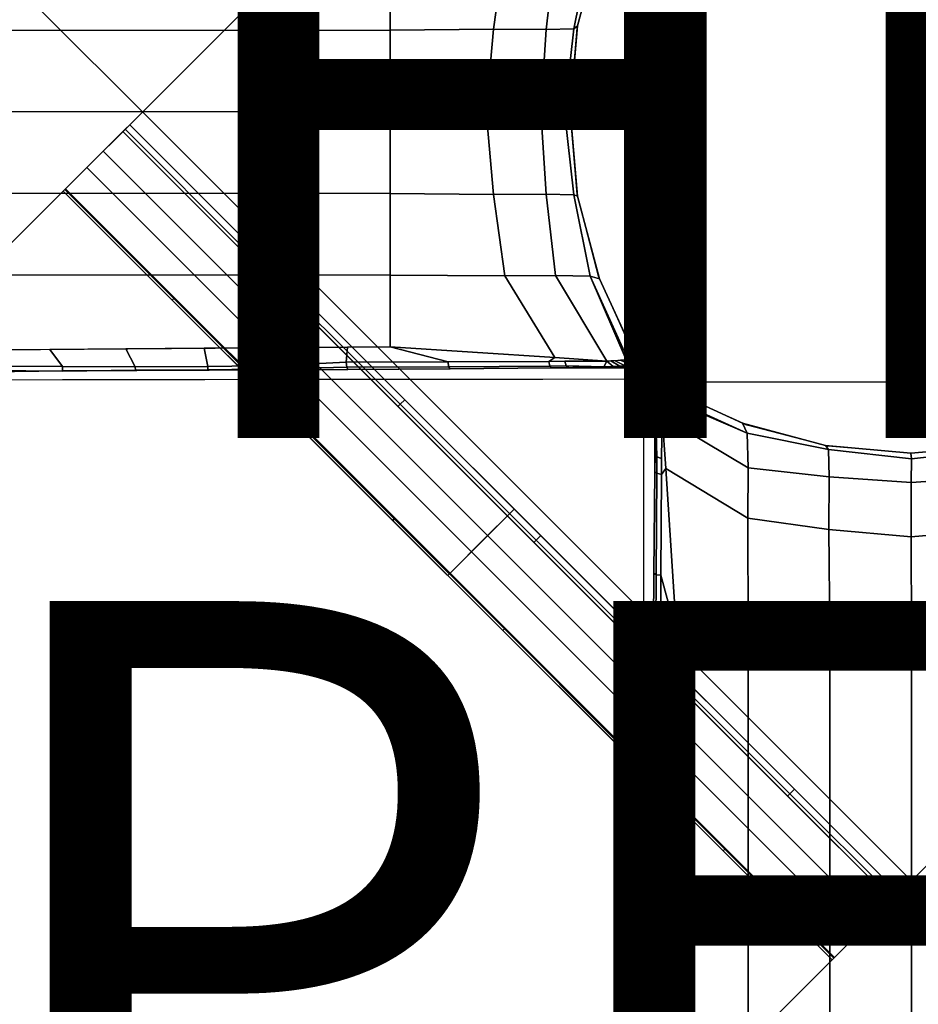
# Model space of a CAD drawing. Extents: x -15 to 14.9, y -15 to 14.9.
# Drawn here: x -2.7 to 0, y -2.7 to 0.3 of the extents above; entities that cross this region are included whole.
import ezdxf

# ---------------------------------------------------------------- set-up
doc = ezdxf.new("R2010")
doc.units = 0
doc.header["$MEASUREMENT"] = 0
for name, color, linetype in [('TABLE', 6, 'CONTINUOUS'), ('TABLE-BASE', 6, 'CONTINUOUS'), ('TABLE-OTHER', 7, 'CONTINUOUS'), ('TABLE-TOPVEN', 6, 'CONTINUOUS'), ('TABLE-TYPE', 7, 'CONTINUOUS')]:
    doc.layers.add(name, color=color, linetype=linetype)

msp = doc.modelspace()

# ---------------------------------------------------------------- linework, layer by layer
at = {"layer": 'TABLE'}
msp.add_point((0, 0), dxfattribs=at)
at = {"layer": 'TABLE-BASE'}
for p, q in [((-0.8284, -0.748, 2.965), (-0.8283, 0.7498, 2.9654)), ((0.748, -0.8284, 2.965), (-0.7498, -0.8283, 2.9654))]:
    msp.add_line(p, q, dxfattribs=at)
for points in [[(-6.4817, 4.1249, 14.825), (-4.1249, 6.4817, 14.825), (6.4817, -4.1249, 14.825), (4.1249, -6.4817, 14.825)], [(4.1249, -6.4817, 15.075), (6.4817, -4.1249, 15.075), (-4.1249, 6.4817, 15.075), (-6.4817, 4.1249, 15.075)], [(6.4817, -4.1249, 15.075), (6.4817, -4.1249, 14.825), (-4.1249, 6.4817, 14.825), (-4.1249, 6.4817, 15.075)], [(-6.4817, 4.1249, 15.075), (-6.4817, 4.1249, 14.825), (4.1249, -6.4817, 14.825), (4.1249, -6.4817, 15.075)], [(-0.0393, -2.3961, 14.575), (-2.3961, -0.0393, 14.575), (0.0393, 2.3961, 14.575), (2.3961, 0.0393, 14.575)], [(2.3961, 0.0393, 14.825), (0.0393, 2.3961, 14.825), (-2.3961, -0.0393, 14.825), (-0.0393, -2.3961, 14.825)], [(0.0393, 2.3961, 14.825), (0.0393, 2.3961, 14.575), (-2.3961, -0.0393, 14.575), (-2.3961, -0.0393, 14.825)], [(-0.9549, 0.5183, 2.935), (-0.9849, 0.5032, 2.3367), (-1.0347, 0.2545, 2.3495), (-1.0232, 0.2639, 2.935)], [(-0.9607, 0.5034, 14.575), (-0.9549, 0.5183, 2.935), (-1.0232, 0.2639, 2.935), (-1.025, 0.2564, 14.575)], [(-1.5973, 0.5004, 1.8994), (-4.5473, 0.4994, 1.6298), (-4.5473, 0.2493, 1.6665), (-1.5973, 0.2502, 1.936)], [(-1.2459, 0.502, 1.9985), (-1.5973, 0.5004, 1.8994), (-1.5973, 0.2502, 1.936), (-1.2808, 0.2532, 2.0257)], [(-1.0912, 0.5009, 2.1299), (-1.2459, 0.502, 1.9985), (-1.2808, 0.2532, 2.0257), (-1.1194, 0.2522, 2.1511)], [(-0.9849, 0.5032, 2.3367), (-1.0912, 0.5009, 2.1299), (-1.1194, 0.2522, 2.1511), (-1.0347, 0.2545, 2.3495)], [(-1.5973, 0, 1.9571), (-1.5973, 0.2502, 1.936), (-4.5473, 0.2493, 1.6665), (-4.5473, 0.0009, 1.6876)], [(-1.3033, 0.0009, 2.041), (-1.2808, 0.2532, 2.0257), (-1.5973, 0.2502, 1.936), (-1.5973, 0, 1.9571)], [(-1.136, 0.0015, 2.1635), (-1.1194, 0.2522, 2.1511), (-1.2808, 0.2532, 2.0257), (-1.3033, 0.0009, 2.041)], [(-1.064, 0, 2.3568), (-1.0347, 0.2545, 2.3495), (-1.1194, 0.2522, 2.1511), (-1.136, 0.0015, 2.1635)], [(-1.0461, 0.0023, 2.935), (-1.0232, 0.2639, 2.935), (-1.0347, 0.2545, 2.3495), (-1.064, 0, 2.3568)], [(-1.025, 0.2564, 14.575), (-1.0232, 0.2639, 2.935), (-1.0461, 0.0023, 2.935), (-1.0466, 0.002, 14.575)], [(-0.0393, -2.3961, 14.825), (-0.0393, -2.3961, 14.575), (2.3961, 0.0393, 14.575), (2.3961, 0.0393, 14.825)], [(-4.5473, 0.0009, 1.6876), (-4.5473, -0.2497, 1.6665), (-1.5973, -0.2507, 1.936), (-1.5973, 0, 1.9571)], [(-1.5973, 0, 1.9571), (-1.5973, -0.2507, 1.936), (-1.2808, -0.2536, 2.0257), (-1.3033, 0.0009, 2.041)], [(-1.3033, 0.0009, 2.041), (-1.2808, -0.2536, 2.0257), (-1.1194, -0.2527, 2.1511), (-1.136, 0.0015, 2.1635)], [(-1.136, 0.0015, 2.1635), (-1.1194, -0.2527, 2.1511), (-1.0347, -0.2549, 2.3495), (-1.064, 0, 2.3568)], [(-1.064, 0, 2.3568), (-1.0347, -0.2549, 2.3495), (-1.0235, -0.2581, 2.935), (-1.0461, 0.0023, 2.935)], [(-1.0466, 0.002, 14.575), (-1.0461, 0.0023, 2.935), (-1.0235, -0.2581, 2.935), (-1.025, -0.2523, 14.575)], [(-2.4777, -0.121, 15.0147), (-2.4171, -0.0604, 14.8514), (-2.5926, -0.2358, 14.8212), (-2.595, -0.2382, 14.8275)], [(-2.4171, -0.0604, 14.8514), (-2.4101, -0.0534, 14.8326), (-2.5274, -0.1706, 14.6454), (-2.5926, -0.2358, 14.8212)], [(-2.4101, -0.0534, 14.8326), (-2.3961, -0.0393, 14.825), (-2.3961, -0.0393, 14.575), (-2.5274, -0.1706, 14.6454)], [(-2.5274, -0.1706, 14.6454), (-2.3961, -0.0393, 14.575), (-1.2177, -1.2177, 14.575), (-1.349, -1.349, 14.6454)], [(-1.2993, -1.2993, 15.0147), (-1.2387, -1.2387, 14.8514), (-2.4171, -0.0604, 14.8514), (-2.4777, -0.121, 15.0147)], [(-2.4171, -0.0604, 14.8514), (-2.4101, -0.0534, 14.8326), (-2.041, -0.4225, 14.8326), (-2.048, -0.4295, 14.8514)], [(-2.4101, -0.0534, 14.8326), (-2.3961, -0.0393, 14.825), (-2.027, -0.4084, 14.825), (-2.041, -0.4225, 14.8326)], [(-2.4777, -0.121, 15.0147), (-2.595, -0.2382, 14.8275), (-2.5996, -0.2429, 14.83), (-2.5996, -0.2429, 15.08)], [(-1.4213, -1.4213, 15.08), (-1.2993, -1.2993, 15.0147), (-2.4777, -0.121, 15.0147), (-2.5996, -0.2429, 15.08)], [(-2.5926, -0.2358, 14.8212), (-2.5274, -0.1706, 14.6454), (-1.349, -1.349, 14.6454), (-1.4142, -1.4142, 14.8212)], [(-2.2655, -0.577, 14.83), (-2.2609, -0.5723, 14.8275), (-2.595, -0.2382, 14.8275), (-2.5996, -0.2429, 14.83)], [(-2.2609, -0.5723, 14.8275), (-2.2585, -0.5699, 14.8212), (-2.5926, -0.2358, 14.8212), (-2.595, -0.2382, 14.8275)], [(-4.1249, -6.4817, 14.83), (-6.4817, -4.1249, 14.83), (-2.5996, -0.2429, 14.83), (-0.2429, -2.5996, 14.83)], [(-2.5996, -0.2429, 15.08), (-2.5996, -0.2429, 14.83), (-6.4817, -4.1249, 14.83), (-6.4817, -4.1249, 15.08)], [(-0.2429, -2.5996, 15.08), (-2.5996, -0.2429, 15.08), (-6.4817, -4.1249, 15.08), (-4.1249, -6.4817, 15.08)], [(-1.5973, -0.2507, 1.936), (-4.5473, -0.2497, 1.6665), (-4.5473, -0.4998, 1.6298), (-1.5973, -0.5008, 1.8994)], [(-1.2808, -0.2536, 2.0257), (-1.5973, -0.2507, 1.936), (-1.5973, -0.5008, 1.8994), (-1.2459, -0.5024, 1.9985)], [(-1.1194, -0.2527, 2.1511), (-1.2808, -0.2536, 2.0257), (-1.2459, -0.5024, 1.9985), (-1.0912, -0.5013, 2.1299)], [(-1.0347, -0.2549, 2.3495), (-1.1194, -0.2527, 2.1511), (-1.0912, -0.5013, 2.1299), (-0.9849, -0.5036, 2.3367)], [(-1.0235, -0.2581, 2.935), (-1.0347, -0.2549, 2.3495), (-0.9849, -0.5036, 2.3367), (-0.9559, -0.5116, 2.935)], [(-1.025, -0.2523, 14.575), (-1.0235, -0.2581, 2.935), (-0.9559, -0.5116, 2.935), (-0.9594, -0.5033, 14.575)], [(-2.048, -0.4295, 14.8514), (-2.041, -0.4225, 14.8326), (-1.5669, -0.8966, 14.8326), (-1.5739, -0.9036, 14.8514)], [(-2.041, -0.4225, 14.8326), (-2.027, -0.4084, 14.825), (-1.5528, -0.8825, 14.825), (-1.5669, -0.8966, 14.8326)], [(-1.5973, -0.5008, 1.8994), (-4.5473, -0.4998, 1.6298), (-4.5473, -0.743, 1.5905), (-1.5974, -0.7202, 1.8168)], [(-1.2459, -0.5024, 1.9985), (-1.5973, -0.5008, 1.8994), (-1.5974, -0.7202, 1.8168), (-1.093, -0.7531, 1.9143)], [(-1.0912, -0.5013, 2.1299), (-1.2459, -0.5024, 1.9985), (-1.093, -0.7531, 1.9143), (-0.9336, -0.7645, 2.0114)], [(-0.9849, -0.5036, 2.3367), (-1.0912, -0.5013, 2.1299), (-0.9336, -0.7645, 2.0114), (-0.8742, -0.7605, 2.1793)], [(-0.9559, -0.5116, 2.935), (-0.9849, -0.5036, 2.3367), (-0.869, -0.7584, 2.239), (-0.8553, -0.7317, 2.935)], [(-0.9849, -0.5036, 2.3367), (-0.8742, -0.7605, 2.1793), (-0.869, -0.7584, 2.239), (-0.9849, -0.5036, 2.3367)], [(-0.9594, -0.5033, 14.575), (-0.9559, -0.5116, 2.935), (-0.8553, -0.7317, 2.935), (-0.8557, -0.732, 14.575)], [(-1.9278, -0.9147, 14.83), (-1.9231, -0.91, 14.8275), (-2.2609, -0.5723, 14.8275), (-2.2655, -0.577, 14.83)], [(-1.9231, -0.91, 14.8275), (-1.9208, -0.9077, 14.8212), (-2.2585, -0.5699, 14.8212), (-2.2609, -0.5723, 14.8275)], [(-2.1678, -0.7246, 1.773), (-2.1571, -0.7808, 1.7101), (-1.9359, -0.7781, 1.7445), (-1.9438, -0.7229, 1.7902)], [(-1.9438, -0.7229, 1.7902), (-1.9359, -0.7781, 1.7445), (-1.7326, -0.7677, 1.7832), (-1.7281, -0.7212, 1.8067)], [(-1.7281, -0.7212, 1.8067), (-1.7326, -0.7677, 1.7832), (-1.4203, -0.7664, 1.8405), (-1.5974, -0.7202, 1.8168)], [(-1.5974, -0.7202, 1.8168), (-1.4203, -0.7664, 1.8405), (-1.1119, -0.7649, 1.9126), (-1.093, -0.7531, 1.9143)], [(-2.8759, -0.7301, 1.7187), (-2.8268, -0.7793, 1.6368), (-2.6025, -0.7808, 1.6564), (-2.6407, -0.7283, 1.7367)], [(-2.6407, -0.7283, 1.7367), (-2.6025, -0.7808, 1.6564), (-2.3795, -0.7814, 1.6808), (-2.4074, -0.7265, 1.7546)], [(-2.4074, -0.7265, 1.7546), (-2.3795, -0.7814, 1.6808), (-2.1571, -0.7808, 1.7101), (-2.1678, -0.7246, 1.773)], [(-0.9336, -0.7645, 2.0114), (-1.093, -0.7531, 1.9143), (-1.1119, -0.7649, 1.9126), (-1.0629, -0.7645, 1.9302)], [(-0.8553, -0.7317, 2.935), (-0.869, -0.7584, 2.239), (-0.8409, -0.7734, 2.2138), (-0.8289, -0.7492, 2.9354)], [(-0.8557, -0.732, 2.965), (-0.8553, -0.7317, 2.935), (-0.8449, -0.7386, 2.9352), (-0.8487, -0.7405, 2.965)], [(-0.8557, -0.732, 14.575), (-0.8557, -0.732, 2.965), (-0.8487, -0.7405, 2.965), (-0.8487, -0.7405, 14.575)], [(-0.8487, -0.7405, 2.965), (-0.8449, -0.7386, 2.9352), (-0.8357, -0.7447, 2.9353), (-0.8393, -0.746, 2.965)], [(-0.8487, -0.7405, 14.575), (-0.8487, -0.7405, 2.965), (-0.8393, -0.746, 2.965), (-0.8393, -0.746, 14.575)], [(-0.8284, -0.748, 2.965), (-0.8409, -0.7734, 2.2138), (-0.7735, -0.7734, 2.2111), (-0.75, -0.7481, 2.9654)], [(-0.8393, -0.746, 2.965), (-0.8357, -0.7447, 2.9353), (-0.8289, -0.749, 2.9355), (-0.8284, -0.748, 2.965)], [(-0.8393, -0.746, 14.575), (-0.8393, -0.746, 2.965), (-0.8284, -0.748, 2.965), (-0.8284, -0.748, 14.575)], [(-0.8284, -0.748, 14.5751), (-0.8284, -0.748, 2.965), (-0.75, -0.7481, 2.9654), (-0.75, -0.7481, 14.5727)], [(-0.75, -0.7481, 2.9654), (-0.7753, -0.7734, 2.2114), (-0.7752, -0.8407, 2.2141), (-0.7498, -0.8283, 2.9654)], [(-0.75, -0.7481, 14.5727), (-0.75, -0.7481, 2.9654), (-0.7498, -0.8283, 2.9654), (-0.7519, -0.8287, 14.5752)], [(-2.8268, -0.7793, 1.6368), (-2.8263, -0.7932, 1.623), (-2.6021, -0.7947, 1.6427), (-2.6025, -0.7808, 1.6564)], [(-2.6025, -0.7808, 1.6564), (-2.6021, -0.7947, 1.6427), (-2.3779, -0.7917, 1.6706), (-2.3795, -0.7814, 1.6808)], [(-2.3795, -0.7814, 1.6808), (-2.3779, -0.7917, 1.6706), (-2.1568, -0.7906, 1.7003), (-2.1571, -0.7808, 1.7101)], [(-2.1571, -0.7808, 1.7101), (-2.1568, -0.7906, 1.7003), (-1.9355, -0.7879, 1.7347), (-1.9359, -0.7781, 1.7445)], [(-1.9359, -0.7781, 1.7445), (-1.9355, -0.7879, 1.7347), (-1.7305, -0.7832, 1.771), (-1.7326, -0.7677, 1.7832)], [(-1.9355, -0.7879, 1.7347), (-1.9329, -0.7906, 1.7188), (-1.7274, -0.7895, 1.7525), (-1.7305, -0.7832, 1.771)], [(-1.7326, -0.7677, 1.7832), (-1.7305, -0.7832, 1.771), (-1.4192, -0.7812, 1.8354), (-1.4203, -0.7664, 1.8405)], [(-1.7305, -0.7832, 1.771), (-1.7274, -0.7895, 1.7525), (-1.4141, -0.7874, 1.811), (-1.4192, -0.7812, 1.8354)], [(-1.4203, -0.7664, 1.8405), (-1.4192, -0.7812, 1.8354), (-1.108, -0.7792, 1.8997), (-1.1119, -0.7649, 1.9126)], [(-1.4192, -0.7812, 1.8354), (-1.4141, -0.7874, 1.811), (-1.1036, -0.7849, 1.8828), (-1.108, -0.7792, 1.8997)], [(-1.0629, -0.7645, 1.9302), (-1.1119, -0.7649, 1.9126), (-1.108, -0.7792, 1.8997), (-1.0581, -0.7788, 1.9194)], [(-1.0581, -0.7788, 1.9194), (-1.108, -0.7792, 1.8997), (-1.1036, -0.7849, 1.8828), (-1.0502, -0.7843, 1.9018)], [(-1.0378, -0.7841, 1.9062), (-1.1036, -0.7849, 1.8828), (-0.7851, -0.7851, 1.879), (-0.7841, -0.784, 1.9083)], [(-1.0629, -0.7645, 1.9302), (-1.0581, -0.7788, 1.9194), (-0.9433, -0.7819, 1.97), (-0.9336, -0.7645, 2.0114)], [(-1.0581, -0.7788, 1.9194), (-0.977, -0.7829, 1.9418), (-0.9433, -0.7819, 1.97)], [(-1.0581, -0.7788, 1.9194), (-1.0502, -0.7843, 1.9018), (-1.0378, -0.7841, 1.9062), (-0.977, -0.7829, 1.9418)], [(-0.977, -0.7829, 1.9418), (-1.0378, -0.7841, 1.9062), (-0.7841, -0.784, 1.9083), (-0.783, -0.783, 1.9376)], [(-0.9433, -0.7819, 1.97), (-0.977, -0.7829, 1.9418), (-0.783, -0.783, 1.9376), (-0.7819, -0.7819, 1.97)], [(-0.9336, -0.7645, 2.0114), (-0.9433, -0.7819, 1.97), (-0.9139, -0.7807, 2.0022), (-0.9336, -0.7645, 2.0114)], [(-0.9139, -0.7807, 2.0022), (-0.9433, -0.7819, 1.97), (-0.7819, -0.7819, 1.97), (-0.7809, -0.7809, 1.9978)], [(-0.9336, -0.7645, 2.0114), (-0.9139, -0.7807, 2.0022), (-0.8937, -0.7798, 2.0306), (-0.9213, -0.7637, 2.046)], [(-0.9213, -0.7637, 2.046), (-0.8937, -0.7798, 2.0306), (-0.8781, -0.7786, 2.063), (-0.9087, -0.7628, 2.0816)], [(-0.8937, -0.7798, 2.0306), (-0.9139, -0.7807, 2.0022), (-0.7809, -0.7809, 1.9978), (-0.7798, -0.7798, 2.0306)], [(-0.9087, -0.7628, 2.0816), (-0.8781, -0.7786, 2.063), (-0.8582, -0.7771, 2.1066), (-0.8915, -0.7617, 2.1303)], [(-0.8781, -0.7786, 2.063), (-0.8937, -0.7798, 2.0306), (-0.7798, -0.7798, 2.0306), (-0.7787, -0.7786, 2.0624)], [(-0.8915, -0.7617, 2.1303), (-0.8582, -0.7771, 2.1066), (-0.846, -0.7753, 2.1576), (-0.8742, -0.7605, 2.1793)], [(-0.8582, -0.7771, 2.1066), (-0.8781, -0.7786, 2.063), (-0.7787, -0.7786, 2.0624), (-0.7772, -0.7772, 2.1048)], [(-0.8742, -0.7605, 2.1793), (-0.846, -0.7753, 2.1576), (-0.8409, -0.7734, 2.2138), (-0.869, -0.7584, 2.239)], [(-0.846, -0.7753, 2.1576), (-0.8582, -0.7771, 2.1066), (-0.7772, -0.7772, 2.1048), (-0.7756, -0.7755, 2.1519)], [(-0.8409, -0.7734, 2.2138), (-0.846, -0.7753, 2.1576), (-0.7756, -0.7755, 2.1519), (-0.7735, -0.7734, 2.2111)], [(-0.7859, -0.784, 1.9086), (-0.7869, -0.785, 1.8793), (-0.7867, -1.1034, 1.8831), (-0.7859, -1.0376, 1.9065)], [(-0.7848, -0.783, 1.9379), (-0.7859, -0.784, 1.9086), (-0.7859, -1.0376, 1.9065), (-0.7847, -0.9769, 1.9421)], [(-0.7837, -0.7819, 1.9703), (-0.7848, -0.783, 1.9379), (-0.7847, -0.9769, 1.9421), (-0.7837, -0.9432, 1.9703)], [(-0.7827, -0.7809, 1.9981), (-0.7837, -0.7819, 1.9703), (-0.7837, -0.9432, 1.9703), (-0.7826, -0.9137, 2.0025)], [(-0.7816, -0.7798, 2.0309), (-0.7827, -0.7809, 1.9981), (-0.7826, -0.9137, 2.0025), (-0.7816, -0.8935, 2.0309)], [(-0.7805, -0.7786, 2.0627), (-0.7816, -0.7798, 2.0309), (-0.7816, -0.8935, 2.0309), (-0.7804, -0.8779, 2.0633)], [(-0.779, -0.7772, 2.1052), (-0.7805, -0.7786, 2.0627), (-0.7804, -0.8779, 2.0633), (-0.7789, -0.858, 2.1069)], [(-0.7773, -0.7755, 2.1523), (-0.779, -0.7772, 2.1052), (-0.7789, -0.858, 2.1069), (-0.7771, -0.8459, 2.158)], [(-0.7753, -0.7734, 2.2114), (-0.7773, -0.7755, 2.1523), (-0.7771, -0.8459, 2.158), (-0.7752, -0.8407, 2.2141)], [(-2.8263, -0.7932, 1.623), (-2.8258, -0.7971, 1.6091), (-2.5988, -0.7938, 1.6297), (-2.6021, -0.7947, 1.6427)], [(-2.6021, -0.7947, 1.6427), (-2.5988, -0.7938, 1.6297), (-2.3738, -0.7929, 1.656), (-2.3779, -0.7917, 1.6706)], [(-2.3779, -0.7917, 1.6706), (-2.3738, -0.7929, 1.656), (-2.1527, -0.7918, 1.6857), (-2.1568, -0.7906, 1.7003)], [(-2.1568, -0.7906, 1.7003), (-2.1527, -0.7918, 1.6857), (-1.9329, -0.7906, 1.7188), (-1.9355, -0.7879, 1.7347)], [(-0.7602, -0.8689, 2.2393), (-0.7752, -0.8407, 2.2141), (-0.7771, -0.8459, 2.158), (-0.7623, -0.874, 2.1796)], [(-0.7508, -0.8287, 2.9359), (-0.7752, -0.8407, 2.2141), (-0.7602, -0.8689, 2.2393), (-0.7335, -0.8552, 2.9354)], [(-0.7519, -0.8287, 14.5752), (-0.7498, -0.8283, 2.9654), (-0.7478, -0.8392, 2.9654), (-0.7499, -0.8396, 14.5752)], [(-0.7498, -0.8283, 2.9654), (-0.7508, -0.8287, 2.9359), (-0.7462, -0.8358, 2.9357), (-0.7478, -0.8392, 2.9654)], [(-0.7499, -0.8396, 14.5752), (-0.7478, -0.8392, 2.9654), (-0.7423, -0.8486, 2.9654), (-0.7444, -0.849, 14.5752)], [(-0.7478, -0.8392, 2.9654), (-0.7462, -0.8358, 2.9357), (-0.7404, -0.8447, 2.9356), (-0.7423, -0.8486, 2.9654)], [(-0.7423, -0.8486, 2.9654), (-0.7404, -0.8447, 2.9356), (-0.7335, -0.8552, 2.9354), (-0.7338, -0.8555, 2.9654)], [(-0.7628, -0.8914, 2.1304), (-0.7789, -0.858, 2.1069), (-0.7804, -0.8779, 2.0633), (-0.7633, -0.9087, 2.0816)], [(-0.7623, -0.874, 2.1796), (-0.7771, -0.8459, 2.158), (-0.7789, -0.858, 2.1069), (-0.7628, -0.8914, 2.1304)], [(-0.7623, -0.874, 2.1796), (-0.7641, -0.9336, 2.0114), (-0.5009, -1.0912, 2.1299), (-0.5032, -0.9849, 2.3367)], [(-0.5032, -0.9849, 2.3367), (-0.7602, -0.8689, 2.2393), (-0.7623, -0.874, 2.1796), (-0.5032, -0.9849, 2.3367)], [(-0.7335, -0.8552, 2.9354), (-0.7602, -0.8689, 2.2393), (-0.5032, -0.9849, 2.3367), (-0.5183, -0.9549, 2.935)], [(-0.7444, -0.849, 14.5752), (-0.7423, -0.8486, 2.9654), (-0.7338, -0.8555, 2.9654), (-0.7359, -0.8557, 14.575)], [(-0.7359, -0.8557, 14.575), (-0.7335, -0.8552, 2.9354), (-0.5183, -0.9549, 2.935), (-0.5034, -0.9607, 14.575)], [(-1.5739, -0.9036, 14.8514), (-1.5669, -0.8966, 14.8326), (-1.1506, -1.3129, 14.8326), (-1.1576, -1.3199, 14.8514)], [(-1.5669, -0.8966, 14.8326), (-1.5528, -0.8825, 14.825), (-1.1365, -1.2988, 14.825), (-1.1506, -1.3129, 14.8326)], [(-0.7637, -0.9214, 2.0458), (-0.7816, -0.8935, 2.0309), (-0.7826, -0.9137, 2.0025), (-0.7641, -0.9336, 2.0114)], [(-0.7633, -0.9087, 2.0816), (-0.7804, -0.8779, 2.0633), (-0.7816, -0.8935, 2.0309), (-0.7637, -0.9214, 2.0458)], [(-1.5901, -1.2524, 14.83), (-1.5854, -1.2477, 14.8275), (-1.9231, -0.91, 14.8275), (-1.9278, -0.9147, 14.83)], [(-1.5854, -1.2477, 14.8275), (-1.5831, -1.2454, 14.8212), (-1.9208, -0.9077, 14.8212), (-1.9231, -0.91, 14.8275)], [(-0.7641, -0.9336, 2.0114), (-0.7826, -0.9137, 2.0025), (-0.7837, -0.9432, 1.9703), (-0.7641, -0.9336, 2.0114)], [(-0.7641, -0.9336, 2.0114), (-0.7837, -0.9432, 1.9703), (-0.7806, -1.058, 1.9197), (-0.7663, -1.0627, 1.9305)], [(-0.7641, -0.9336, 2.0114), (-0.7663, -1.0627, 1.9305), (-0.7667, -1.1118, 1.9129), (-0.7527, -1.093, 1.9143)], [(-0.7641, -0.9336, 2.0114), (-0.7527, -1.093, 1.9143), (-0.502, -1.2459, 1.9985), (-0.5009, -1.0912, 2.1299)], [(-0.7837, -0.9432, 1.9703), (-0.7837, -0.9432, 1.9703), (-0.7847, -0.9769, 1.9421), (-0.7806, -1.058, 1.9197)], [(-0.5034, -0.9607, 14.575), (-0.5183, -0.9549, 2.935), (-0.2639, -1.0232, 2.935), (-0.2564, -1.025, 14.575)], [(-0.5183, -0.9549, 2.935), (-0.5032, -0.9849, 2.3367), (-0.2545, -1.0347, 2.3495), (-0.2639, -1.0232, 2.935)], [(-0.7847, -0.9769, 1.9421), (-0.7859, -1.0376, 1.9065), (-0.7861, -1.05, 1.9021), (-0.7806, -1.058, 1.9197)], [(-0.5032, -0.9849, 2.3367), (-0.5009, -1.0912, 2.1299), (-0.2522, -1.1194, 2.1511), (-0.2545, -1.0347, 2.3495)], [(-0.2564, -1.025, 14.575), (-0.2639, -1.0232, 2.935), (-0.0023, -1.0461, 2.935), (-0.002, -1.0466, 14.575)], [(-0.0023, -1.0461, 2.935), (-0.2639, -1.0232, 2.935), (-0.2545, -1.0347, 2.3495), (0, -1.064, 2.3568)], [(-0.002, -1.0466, 14.575), (-0.0023, -1.0461, 2.935), (0.2581, -1.0235, 2.935), (0.2523, -1.025, 14.575)], [(0, -1.064, 2.3568), (0.2549, -1.0347, 2.3495), (0.2581, -1.0235, 2.935), (-0.0023, -1.0461, 2.935)], [(-0.7861, -1.05, 1.9021), (-0.7867, -1.1034, 1.8831), (-0.781, -1.1078, 1.9001), (-0.7806, -1.058, 1.9197)], [(-0.7861, -1.05, 1.9021), (-0.7867, -1.1034, 1.8831), (-0.781, -1.1078, 1.9001), (-0.7806, -1.058, 1.9197)], [(0, -1.064, 2.3568), (-0.2545, -1.0347, 2.3495), (-0.2522, -1.1194, 2.1511), (-0.0015, -1.136, 2.1635)], [(-0.0015, -1.136, 2.1635), (0.2527, -1.1194, 2.1511), (0.2549, -1.0347, 2.3495), (0, -1.064, 2.3568)], [(-0.7806, -1.058, 1.9197), (-0.781, -1.1078, 1.9001), (-0.7667, -1.1118, 1.9129), (-0.7663, -1.0627, 1.9305)], [(-0.7806, -1.058, 1.9197), (-0.781, -1.1078, 1.9001), (-0.7667, -1.1118, 1.9129), (-0.7663, -1.0627, 1.9305)], [(-0.781, -1.1078, 1.9001), (-0.7867, -1.1034, 1.8831), (-0.7893, -1.4139, 1.8113), (-0.783, -1.4191, 1.8357)], [(-0.781, -1.1078, 1.9001), (-0.7867, -1.1034, 1.8831), (-0.7893, -1.4139, 1.8113), (-0.783, -1.4191, 1.8357)], [(-0.7667, -1.1118, 1.9129), (-0.781, -1.1078, 1.9001), (-0.783, -1.4191, 1.8357), (-0.7683, -1.4201, 1.8409)], [(-0.7667, -1.1118, 1.9129), (-0.781, -1.1078, 1.9001), (-0.783, -1.4191, 1.8357), (-0.7683, -1.4201, 1.8409)], [(-0.7527, -1.093, 1.9143), (-0.7667, -1.1118, 1.9129), (-0.7683, -1.4201, 1.8409), (-0.7198, -1.5974, 1.8168)], [(-0.7527, -1.093, 1.9143), (-0.7198, -1.5974, 1.8168), (-0.5004, -1.5973, 1.8994), (-0.502, -1.2459, 1.9985)], [(-0.5009, -1.0912, 2.1299), (-0.502, -1.2459, 1.9985), (-0.2532, -1.2808, 2.0257), (-0.2522, -1.1194, 2.1511)], [(-0.0015, -1.136, 2.1635), (-0.2522, -1.1194, 2.1511), (-0.2532, -1.2808, 2.0257), (-0.0009, -1.3033, 2.041)], [(-0.0009, -1.3033, 2.041), (0.2536, -1.2808, 2.0257), (0.2527, -1.1194, 2.1511), (-0.0015, -1.136, 2.1635)], [(-1.349, -1.349, 14.6454), (-1.2177, -1.2177, 14.575), (-0.0393, -2.3961, 14.575), (-0.1706, -2.5274, 14.6454)], [(-1.2525, -1.59, 14.83), (-1.2479, -1.5853, 14.8275), (-1.5854, -1.2477, 14.8275), (-1.5901, -1.2524, 14.83)], [(-1.2479, -1.5853, 14.8275), (-1.2455, -1.5829, 14.8212), (-1.5831, -1.2454, 14.8212), (-1.5854, -1.2477, 14.8275)], [(-0.121, -2.4777, 15.0147), (-0.0604, -2.4171, 14.8514), (-1.2387, -1.2387, 14.8514), (-1.2993, -1.2993, 15.0147)], [(-0.502, -1.2459, 1.9985), (-0.5004, -1.5973, 1.8994), (-0.2502, -1.5973, 1.936), (-0.2532, -1.2808, 2.0257)], [(-0.0009, -1.3033, 2.041), (-0.2532, -1.2808, 2.0257), (-0.2502, -1.5973, 1.936), (0, -1.5973, 1.9571)], [(0, -1.5973, 1.9571), (0.2507, -1.5973, 1.936), (0.2536, -1.2808, 2.0257), (-0.0009, -1.3033, 2.041)], [(-0.2429, -2.5996, 15.08), (-0.121, -2.4777, 15.0147), (-1.2993, -1.2993, 15.0147), (-1.4213, -1.4213, 15.08)], [(-1.1576, -1.3199, 14.8514), (-1.1506, -1.3129, 14.8326), (-0.711, -1.7525, 14.8326), (-0.718, -1.7595, 14.8514)], [(-1.1506, -1.3129, 14.8326), (-1.1365, -1.2988, 14.825), (-0.6969, -1.7384, 14.825), (-0.711, -1.7525, 14.8326)], [(-1.4142, -1.4142, 14.8212), (-1.349, -1.349, 14.6454), (-0.1706, -2.5274, 14.6454), (-0.2358, -2.5926, 14.8212)], [(-0.783, -1.4191, 1.8357), (-0.7893, -1.4139, 1.8113), (-0.7913, -1.7272, 1.7528), (-0.785, -1.7304, 1.7713)], [(-0.7683, -1.4201, 1.8409), (-0.783, -1.4191, 1.8357), (-0.785, -1.7304, 1.7713), (-0.7695, -1.7325, 1.7835)], [(-0.7198, -1.5974, 1.8168), (-0.7683, -1.4201, 1.8409), (-0.7695, -1.7325, 1.7835), (-0.7208, -1.7255, 1.8069)], [(-0.9148, -1.9277, 14.83), (-0.9101, -1.923, 14.8275), (-1.2479, -1.5853, 14.8275), (-1.2525, -1.59, 14.83)], [(-0.9101, -1.923, 14.8275), (-0.9078, -1.9207, 14.8212), (-1.2455, -1.5829, 14.8212), (-1.2479, -1.5853, 14.8275)], [(-0.7198, -1.5974, 1.8168), (-0.7426, -4.5473, 1.5905), (-0.4994, -4.5473, 1.6298), (-0.5004, -1.5973, 1.8994)], [(-0.5004, -1.5973, 1.8994), (-0.4994, -4.5473, 1.6298), (-0.2493, -4.5473, 1.6665), (-0.2502, -1.5973, 1.936)], [(0, -1.5973, 1.9571), (-0.2502, -1.5973, 1.936), (-0.2493, -4.5473, 1.6665), (-0.0009, -4.5473, 1.6876)], [(-0.0009, -4.5473, 1.6876), (0.2497, -4.5473, 1.6665), (0.2507, -1.5973, 1.936), (0, -1.5973, 1.9571)], [(-0.785, -1.7304, 1.7713), (-0.7913, -1.7272, 1.7528), (-0.7925, -1.9327, 1.7191), (-0.7898, -1.9354, 1.735)], [(-0.7695, -1.7325, 1.7835), (-0.785, -1.7304, 1.7713), (-0.7898, -1.9354, 1.735), (-0.7799, -1.9357, 1.7448)], [(-0.7208, -1.7255, 1.8069), (-0.7695, -1.7325, 1.7835), (-0.7799, -1.9357, 1.7448), (-0.7225, -1.9418, 1.7903)], [(-0.711, -1.7525, 14.8326), (-0.6969, -1.7384, 14.825), (-0.3586, -2.0768, 14.825), (-0.3727, -2.0908, 14.8326)], [(-0.718, -1.7595, 14.8514), (-0.711, -1.7525, 14.8326), (-0.3727, -2.0908, 14.8326), (-0.3797, -2.0978, 14.8514)], [(-0.577, -2.2655, 14.83), (-0.5724, -2.2608, 14.8275), (-0.9101, -1.923, 14.8275), (-0.9148, -1.9277, 14.83)], [(-0.5724, -2.2608, 14.8275), (-0.57, -2.2584, 14.8212), (-0.9078, -1.9207, 14.8212), (-0.9101, -1.923, 14.8275)], [(-0.7898, -1.9354, 1.735), (-0.7925, -1.9327, 1.7191), (-0.7936, -2.1526, 1.6861), (-0.7925, -2.1567, 1.7006)], [(-0.7799, -1.9357, 1.7448), (-0.7898, -1.9354, 1.735), (-0.7925, -2.1567, 1.7006), (-0.7826, -2.157, 1.7104)], [(-0.7225, -1.9418, 1.7903), (-0.7799, -1.9357, 1.7448), (-0.7826, -2.157, 1.7104), (-0.7242, -2.166, 1.7731)], [(-0.3727, -2.0908, 14.8326), (-0.3586, -2.0768, 14.825), (-0.0393, -2.3961, 14.825), (-0.0534, -2.4101, 14.8326)], [(-0.3797, -2.0978, 14.8514), (-0.3727, -2.0908, 14.8326), (-0.0534, -2.4101, 14.8326), (-0.0604, -2.4171, 14.8514)], [(-0.7925, -2.1567, 1.7006), (-0.7936, -2.1526, 1.6861), (-0.7947, -2.3736, 1.6563), (-0.7935, -2.3778, 1.6709)], [(-0.7826, -2.157, 1.7104), (-0.7925, -2.1567, 1.7006), (-0.7935, -2.3778, 1.6709), (-0.7833, -2.3793, 1.6811)], [(-0.7242, -2.166, 1.7731), (-0.7826, -2.157, 1.7104), (-0.7833, -2.3793, 1.6811), (-0.726, -2.4052, 1.7548)], [(-0.2429, -2.5996, 14.83), (-0.2382, -2.595, 14.8275), (-0.5724, -2.2608, 14.8275), (-0.577, -2.2655, 14.83)], [(-0.2382, -2.595, 14.8275), (-0.2358, -2.5926, 14.8212), (-0.57, -2.2584, 14.8212), (-0.5724, -2.2608, 14.8275)], [(-0.7935, -2.3778, 1.6709), (-0.7947, -2.3736, 1.6563), (-0.7956, -2.5987, 1.63), (-0.7965, -2.6019, 1.643)], [(-0.7833, -2.3793, 1.6811), (-0.7935, -2.3778, 1.6709), (-0.7965, -2.6019, 1.643), (-0.7827, -2.6024, 1.6568)], [(-0.726, -2.4052, 1.7548), (-0.7833, -2.3793, 1.6811), (-0.7827, -2.6024, 1.6568), (-0.7278, -2.6389, 1.7369)], [(-0.2358, -2.5926, 14.8212), (-0.1706, -2.5274, 14.6454), (-0.0534, -2.4101, 14.8326), (-0.0604, -2.4171, 14.8514)], [(-0.1706, -2.5274, 14.6454), (-0.0393, -2.3961, 14.575), (-0.0393, -2.3961, 14.825), (-0.0534, -2.4101, 14.8326)], [(-0.2382, -2.595, 14.8275), (-0.2358, -2.5926, 14.8212), (-0.0604, -2.4171, 14.8514), (-0.121, -2.4777, 15.0147)], [(-0.2429, -2.5996, 15.08), (-0.2429, -2.5996, 14.83), (-0.2382, -2.595, 14.8275), (-0.121, -2.4777, 15.0147)], [(-4.1249, -6.4817, 15.08), (-4.1249, -6.4817, 14.83), (-0.2429, -2.5996, 14.83), (-0.2429, -2.5996, 15.08)], [(-0.7965, -2.6019, 1.643), (-0.7956, -2.5987, 1.63), (-0.7989, -2.8256, 1.6094), (-0.795, -2.8262, 1.6234)], [(-0.7827, -2.6024, 1.6568), (-0.7965, -2.6019, 1.643), (-0.795, -2.8262, 1.6234), (-0.7811, -2.8266, 1.6371)], [(-0.7278, -2.6389, 1.7369), (-0.7827, -2.6024, 1.6568), (-0.7811, -2.8266, 1.6371), (-0.7297, -2.8742, 1.7188)]]:
    msp.add_3dface(points, dxfattribs=at)
for points, invisible_edges in [([(-2.8258, -0.7971, 1.6091), (-2.8275, -0.8211, 0.8469), (-2.6019, -0.8208, 0.8547), (-2.5988, -0.7938, 1.6297)], 5), ([(-2.5988, -0.7938, 1.6297), (-2.6019, -0.8208, 0.8547), (-2.3652, -0.8206, 0.8629), (-2.3738, -0.7929, 1.656)], 5), ([(-2.3738, -0.7929, 1.656), (-2.3652, -0.8206, 0.8629), (-2.1655, -0.8203, 0.8698), (-2.1527, -0.7918, 1.6857)], 5), ([(-2.1527, -0.7918, 1.6857), (-2.1655, -0.8203, 0.8698), (-1.9412, -0.82, 0.8776), (-1.9329, -0.7906, 1.7188)], 5), ([(-1.9329, -0.7906, 1.7188), (-1.9412, -0.82, 0.8776), (-1.754, -0.8198, 0.8841), (-1.7274, -0.7895, 1.7525)], 5), ([(-1.7274, -0.7895, 1.7525), (-1.754, -0.8198, 0.8841), (-1.4461, -0.8194, 0.8947), (-1.4141, -0.7874, 1.811)], 5), ([(-1.4141, -0.7874, 1.811), (-1.4461, -0.8194, 0.8947), (-1.1296, -0.8191, 0.9046), (-1.1036, -0.7849, 1.8828)], 5), ([(-1.1036, -0.7849, 1.8828), (-1.1296, -0.8191, 0.9046), (-0.8187, -0.8187, 0.9133), (-0.7851, -0.7851, 1.879)], 1), ([(-0.7869, -0.785, 1.8793), (-0.8206, -0.8187, 0.9136), (-0.8209, -1.1295, 0.9049), (-0.7867, -1.1034, 1.8831)], 4), ([(-0.7867, -1.1034, 1.8831), (-0.8209, -1.1295, 0.9049), (-0.8213, -1.4459, 0.895), (-0.7893, -1.4139, 1.8113)], 5), ([(-0.7893, -1.4139, 1.8113), (-0.8213, -1.4459, 0.895), (-0.8216, -1.7539, 0.8844), (-0.7913, -1.7272, 1.7528)], 5), ([(-0.7913, -1.7272, 1.7528), (-0.8216, -1.7539, 0.8844), (-0.8219, -1.941, 0.8779), (-0.7925, -1.9327, 1.7191)], 5), ([(-0.7925, -1.9327, 1.7191), (-0.8219, -1.941, 0.8779), (-0.8221, -2.1653, 0.8702), (-0.7936, -2.1526, 1.6861)], 5), ([(-0.7936, -2.1526, 1.6861), (-0.8221, -2.1653, 0.8702), (-0.8224, -2.365, 0.8632), (-0.7947, -2.3736, 1.6563)], 5), ([(-0.7947, -2.3736, 1.6563), (-0.8224, -2.365, 0.8632), (-0.8227, -2.6018, 0.8551), (-0.7956, -2.5987, 1.63)], 5), ([(-0.7956, -2.5987, 1.63), (-0.8227, -2.6018, 0.8551), (-0.8229, -2.8273, 0.8473), (-0.7989, -2.8256, 1.6094)], 5)]:
    msp.add_3dface(points, dxfattribs=dict(at, invisible_edges=invisible_edges))
at = {"layer": 'TABLE-TOPVEN'}
for points, invisible_edges in [([(-15.0073, -0.3961, 15.08), (-15.0073, 0.6864, 15.08), (14.7996, 1.382, 15.08), (14.8673, 0.1564, 15.08)], 10), ([(14.8151, 1.2113, 16.256), (-15.0069, 0.3011, 16.256), (-14.996, -0.7273, 16.256), (14.8687, -0.1091, 16.256)], 15), ([(-14.9578, -1.3168, 15.08), (-15.0073, -0.3961, 15.08), (14.8673, 0.1564, 15.08), (14.8353, -1.0554, 15.08)], 10), ([(14.8687, -0.1091, 16.256), (-14.996, -0.7273, 16.256), (-14.9199, -1.7039, 16.256), (14.8155, -1.3156, 16.256)], 15), ([(14.683, -2.4034, 15.08), (-14.8606, -2.17, 15.08), (-14.9578, -1.3168, 15.08), (14.8353, -1.0554, 15.08)], 5), ([(14.8155, -1.3156, 16.256), (-14.9199, -1.7039, 16.256), (-14.7919, -2.6051, 16.256), (14.6423, -2.6464, 16.256)], 15), ([(14.683, -2.4034, 15.08), (14.4069, -3.741, 15.08), (-14.6821, -3.1727, 15.08), (-14.8606, -2.17, 15.08)], 10), ([(-14.7919, -2.6051, 16.256), (14.6423, -2.6464, 16.256), (14.3168, -4.0782, 16.256), (-14.5901, -3.5764, 16.256)], 15)]:
    msp.add_3dface(points, dxfattribs=dict(at, invisible_edges=invisible_edges))

# ---------------------------------------------------------------- texts
at = {"layer": 'TABLE-OTHER'}
msp.add_attdef('OTHER', (-6, -1), '', height=2, dxfattribs=at)
at = {"layer": 'TABLE-TYPE', "flags": 2}
msp.add_attdef('TYPE', (-6, -3.5), 'TABLE', height=2, dxfattribs=at)

doc.saveas('drawing.dxf')
